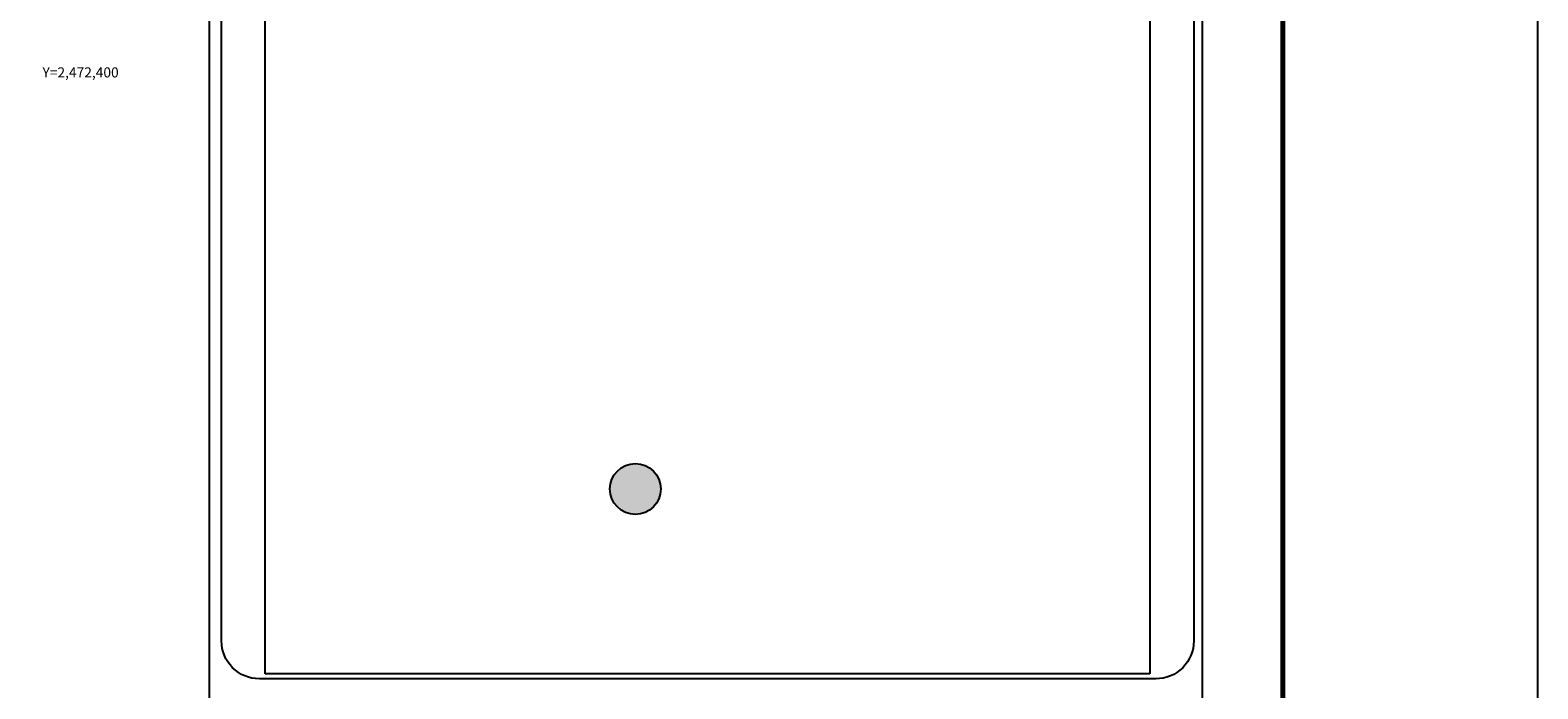
# Model space of a CAD drawing. Extents: x 619627 to 622027, y 2470964 to 2472764.
# Drawn here: x 621550 to 622027, y 2472205 to 2472413 of the extents above; entities that cross this region are included whole.
import ezdxf
from ezdxf.enums import TextEntityAlignment as Align

# ---------------------------------------------------------------- set-up
doc = ezdxf.new("R2010")
doc.units = 0
doc.header["$LTSCALE"] = 40
doc.header["$MEASUREMENT"] = 0
doc.layers.get('0').update_dxf_attribs({"linetype": 'CONTINUOUS'})
doc.layers.get('DEFPOINTS').update_dxf_attribs({"linetype": 'CONTINUOUS'})
for name, color, linetype in [('CVL_RET_TX', 7, 'CONTINUOUS'), ('MARGEN', 7, 'CONTINUOUS'), ('MOJONERAS_2002', 1, 'CONTINUOUS'), ('SOLAPA', 7, 'CONTINUOUS')]:
    doc.layers.add(name, color=color, linetype=linetype)
doc.styles.add('MONOTXT2', font='MONOTXT2.shx')
picture_1 = doc.add_image_def('image1.jpg', size_in_pixel=(1468, 1098))

# ---------------------------------------------------------------- blocks, each defined once
blk = doc.blocks.new('ARQ_MARG')
at = {"layer": 'DEFPOINTS'}
blk.add_lwpolyline([(0, 0), (1, 0), (1, 1), (0, 1)], close=True, dxfattribs=at)

msp = doc.modelspace()

# ---------------------------------------------------------------- hatches: boundary and pattern name
at = {"layer": 'MOJONERAS_2002', "linetype": 'Continuous'}
h = msp.add_hatch(color=256, dxfattribs=at)
edge = h.paths.add_edge_path()
edge.add_arc((621741.37, 2472268.1), 8.04, 0, 360)

# ---------------------------------------------------------------- linework, layer by layer
at = {"layer": 'MARGEN', "color": 7, "linetype": 'Continuous', "const_width": 1.6}
msp.add_lwpolyline([(621946.34, 2471017.72), (621946.34, 2472679.02)], dxfattribs=at)
at = {"layer": 'MOJONERAS_2002', "linetype": 'Continuous'}
msp.add_circle((621741.37, 2472268.1), 8.04, dxfattribs=at)
at = {"layer": 'SOLAPA', "color": 7}
for p, q in [((621606.56, 2471050.24), (621606.56, 2472651.94)), ((621920.84, 2471050.24), (621920.84, 2472651.94))]:
    msp.add_line(p, q, dxfattribs=at)
msp.add_lwpolyline([(621610.36, 2472636.59, -0.414214), (621622.36, 2472648.59), (621906.13, 2472648.59, -0.414214), (621918.13, 2472636.59), (621918.13, 2472219.99, -0.414214), (621906.13, 2472207.99), (621622.36, 2472207.99, -0.414214), (621610.36, 2472219.99)], format="xyb", close=True, dxfattribs=at)

# ---------------------------------------------------------------- block references
at = {"layer": 'DEFPOINTS', "xscale": 2400, "yscale": 1800, "zscale": 2400}
msp.add_blockref('ARQ_MARG', (619627.04, 2470964.15), dxfattribs=at)

# ---------------------------------------------------------------- texts
at = {"layer": 'CVL_RET_TX', "color": 7, "style": 'MONOTXT2'}
msp.add_text('Y=2,472,400', height=3.2, dxfattribs=at).set_placement((621577.82, 2472400), align=Align.MIDDLE_RIGHT)

# ---------------------------------------------------------------- referenced raster images: frames only (the image files are external)
image = msp.add_image(picture_1, insert=(621624.17, 2472209.53), size_in_units=(280.08, 209.49))
image.dxf.flags = 7

doc.saveas('drawing.dxf')
